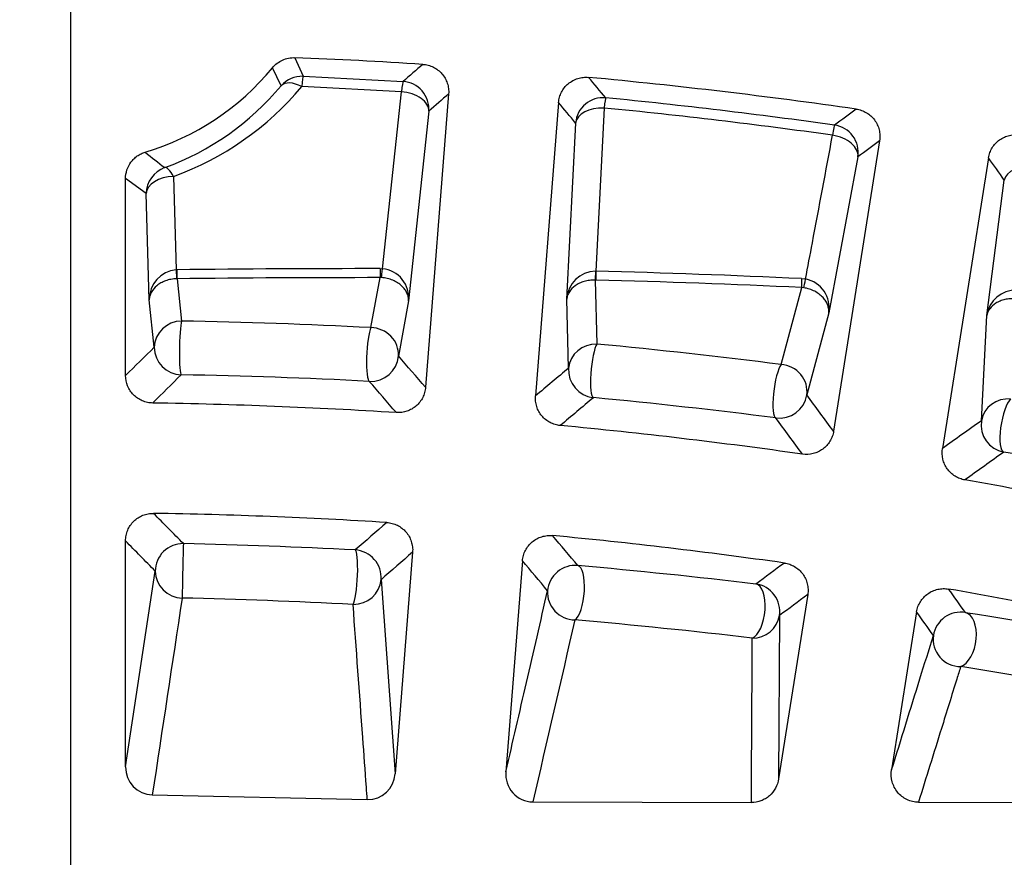
# Model space of a CAD drawing. Units: millimetres. Extents: x 0 to 356, y 0 to 204.
# Drawn here: x 96 to 117, y 25 to 44 of the extents above; entities that cross this region are included whole.
import ezdxf
from ezdxf import colors
from ezdxf.entities.mleader import LeaderData, LeaderLine
from ezdxf.enums import TextEntityAlignment as Align
from ezdxf.math import Vec2, Vec3

# ---------------------------------------------------------------- set-up
doc = ezdxf.new("R2010")
doc.units = ezdxf.units.MM
doc.layers.add('A-LEAF', color=7, linetype='Continuous')
doc.layers.add('Predeterminado', color=7, linetype='Continuous')
doc.styles.add('SEACAD_Arial', font='arial.ttf')
doc.dimstyles.new('ISO', dxfattribs={"dimtxt": 3.125, "dimasz": 3.125, "dimexe": 1.5625, "dimexo": 0, "dimgap": 0.78125, "dimtad": 0, "dimlfac": 5, "dimtxsty": 'SEACAD_Arial', "dimblk1": '_SE_FILLED', "dimblk2": '_SE_FILLED', "dimsah": 1, "dimcen": 1.5625, "dimadec": 1, "dimazin": 0, "dimtfac": 0.5, "dimtmove": 0, "dimatfit": 3, "dimfxl": 1, "dimarcsym": 0})

# ---------------------------------------------------------------- blocks, each defined once
blk = doc.blocks.new('SE3')
at = {"layer": 'A-LEAF', "color": 7, "linetype": 'Continuous'}
for p, q in [((102.051, 42.675), (102.229, 42.27)), ((101.753, 42.065), (101.564, 42.457)), ((102.229, 42.27), (104.405, 42.155)), ((104.373, 41.931), (102.203, 42.045)), ((103.961, 38.082), (104.373, 41.931)), ((105.398, 41.885), (104.896, 35.503)), ((107.791, 41.696), (107.288, 35.314)), ((104.967, 41.51), (104.526, 37.383)), ((108.783, 41.579), (108.602, 38.03)), ((107.97, 37.423), (108.164, 41.252)), ((114.781, 40.869), (113.779, 34.546)), ((114.309, 40.52), (113.673, 37.119)), ((117.151, 40.493), (116.15, 34.171)), ((99.41, 40.091), (99.467, 38.06)), ((98.365, 35.759), (98.365, 40.045)), ((98.816, 39.717), (98.365, 40.045)), ((117.113, 37.062), (117.496, 40.011)), ((98.88, 37.406), (98.816, 39.717)), ((99.467, 38.06), (99.485, 38.06)), ((103.908, 38.084), (103.961, 38.082)), ((108.594, 38.03), (108.602, 38.03)), ((99.486, 37.865), (99.477, 37.864)), ((99.486, 37.865), (99.584, 36.944)), ((103.707, 36.8), (103.909, 37.888)), ((103.936, 37.888), (103.909, 37.888)), ((108.589, 37.834), (108.628, 36.443)), ((108.605, 37.834), (108.589, 37.834)), ((113.082, 37.867), (113.17, 37.859)), ((112.636, 35.998), (113.086, 37.672)), ((113.13, 37.668), (113.086, 37.672)), ((98.99, 36.374), (98.88, 37.406)), ((104.526, 37.383), (104.304, 36.183)), ((108.011, 35.92), (107.97, 37.423)), ((113.673, 37.119), (113.195, 35.335)), ((116.998, 34.775), (117.113, 37.062)), ((98.365, 27.241), (98.365, 32.16)), ((104.613, 31.914), (104.234, 27.093)), ((107.006, 31.726), (106.645, 27.136)), ((98.365, 27.241), (99.011, 31.5)), ((103.927, 31.316), (104.234, 27.093)), ((113.216, 30.991), (112.581, 26.98)), ((112.6, 30.534), (112.581, 26.98)), ((115.587, 30.615), (115.042, 27.178)), ((98.946, 26.631), (103.627, 26.53)), ((107.231, 26.478), (111.99, 26.464)), ((115.628, 26.473), (120.538, 26.462))]:
    blk.add_line(p, q, dxfattribs=at)
for centre, radius, start, end in [((97.165, -78.026), 120.8, 86.35786, 87.68183), ((97.165, 46.082), 5.7, 286.5991, 320.5143), ((326.357, -214.225), 339.107, 130.78636, 130.88317), ((97.165, -78.026), 120.8, 81.85786, 84.64214), ((-150.492, -176.678), 339.081, 40.11543, 40.21365), ((97.168, 45.893), 5.973, 290.0533, 320.1447), ((97.158, 46.284), 6.589, 289.9844, 319.96), ((325.919, -212.433), 336.611, 130.92889, 131.02617), ((96.977, -78.646), 121.028, 82.00999, 84.38464), ((-149.791, -174.986), 336.6, 39.97242, 40.07111), ((97.021, -78.488), 120.642, 82.02571, 84.40488), ((314.947, -231.764), 339.078, 126.28635, 126.38571), ((314.656, -229.949), 336.589, 126.42889, 126.52873), ((110.545, 54.932), 18.519, 230.6115, 232.2841), ((-156.621, -155.299), 336.58, 35.47012, 35.57111), ((99.518, 37.425), 0.637, 94.5817, 181.6607), ((103.86, -364.315), 402.399, 89.9932, 90.62302), ((103.894, 37.45), 0.636, 353.9303, 83.9461), ((108.608, 37.391), 0.639, 91.1756, 177.1023), ((103.501, -164.671), 202.764, 87.29178, 88.55847), ((103.861, -364.654), 402.542, 89.99306, 90.62272), ((103.508, -165.011), 202.909, 87.29455, 88.56068), ((113.047, 37.235), 0.636, 349.517, 78.8918), ((117.749, 36.978), 0.641, 88.6506, 172.4635), ((97.38, -85.59), 122.554, 87.0406, 88.96958), ((97.647, -80.713), 117.669, 82.6815, 84.64529), ((326.959, -196.48), 325.869, 134.39263, 134.54682), ((-141.246, -178.112), 325.91, 40.95319, 41.11172), ((317.022, -214.222), 325.97, 129.88099, 130.0468), ((326.366, -194.661), 323.317, 134.54313, 134.69813), ((97.395, -85.563), 121.357, 87.03531, 88.96968), ((-140.285, -176.148), 323.056, 40.80181, 40.96133), ((97.165, -78.026), 113.2, 86.40612, 89.09388), ((316.595, -212.387), 323.45, 130.03143, 130.1981), ((97.613, -81.073), 116.863, 82.67065, 84.63041), ((-148.463, -159.172), 326.033, 36.45321, 36.62574), ((-147.317, -157.264), 323.137, 36.30181, 36.47544), ((305.744, -231.172), 326.118, 125.36373, 125.54677), ((97.165, -78.026), 113.2, 81.90612, 84.59388), ((305.493, -229.35), 323.649, 125.51409, 125.69805), ((96.394, -89.251), 125.133, 78.53572, 80.29712), ((97.165, -78.026), 113.2, 77.40612, 80.09388), ((97.165, -78.026), 110.8, 86.43571, 89.06429), ((-121.738, -185.56), 310.447, 44.51677, 44.68766), ((306.767, -202.185), 310.158, 130.81226, 130.98099), ((-120.987, -183.64), 307.708, 44.36037, 44.5323), ((97.165, -78.026), 110.8, 81.93571, 84.56429), ((-129.555, -168.1), 310.518, 40.03002, 40.18765), ((96.715, -97.161), 129.294, 87.05302, 88.71081), ((306.37, -200.445), 307.728, 130.9677, 131.13729), ((-128.678, -166.263), 307.81, 39.8737, 40.03228), ((96.602, -99.742), 131.876, 83.25618, 84.9499), ((296.546, -218.475), 310.44, 126.31232, 126.45435), ((97.165, -78.026), 110.8, 77.43571, 80.06429), ((-136.105, -150.164), 310.742, 35.571, 35.68763), ((96.695, -98.003), 128.951, 87.0562, 88.7105), ((296.249, -216.655), 307.944, 126.46775, 126.61053), ((96.632, -100.217), 131.165, 83.26755, 84.96347), ((-135.168, -148.459), 308.132, 35.41493, 35.53222), ((97.985, -89.554), 121.593, 79.15613, 81.16969), ((98.118, -89.193), 120.039, 79.1436, 81.16915), ((98.967, 27.233), 0.603, 179.2417, 268.0042), ((103.633, 27.132), 0.602, 269.4803, 356.2765), ((107.243, 27.079), 0.601, 174.601, 268.7943)]:
    blk.add_arc(centre, radius, start, end, dxfattribs=at)
for centre, major_axis, ratio, start_param, end_param in [((102.204, 41.671), (0.551, 0.236), 0.999251, 1.124168, 2.017425), ((102.204, 41.671), (0.026, 0.599), 0.037648, 0.034931, 0.898096), ((102.204, 41.671), (-0.46, 0.385), 0.520524, 5.126755, 6.242301), ((104.369, 41.557), (0.037, 0.599), 0.040178, 0.034935, 0.898214), ((104.369, 41.557), (-0.394, 0.453), 0.99876, 3.918427, 5.506351), ((104.369, 41.557), (-0.597, 0.064), 0.622073, 3.186181, 4.771667), ((108.761, 41.205), (0.46, 0.385), 0.99876, 0.77681, 2.364783), ((108.761, 41.205), (0.059, 0.597), 0.031973, 0.034924, 0.897087), ((108.761, 41.205), (-0.599, 0.03), 0.624379, 4.707755, 6.238492), ((113.717, 40.614), (0.083, 0.594), 0.025714, 0.034918, 0.894874), ((113.717, 40.614), (-0.357, 0.482), 0.99876, 3.918382, 5.506396), ((113.717, 40.614), (-0.59, 0.11), 0.624792, 3.186305, 4.760908), ((118.088, 39.917), (-0.595, 0.077), 0.62694, 4.712212, 6.238374), ((99.416, 39.717), (-0.346, -0.49), 0.999087, 4.097396, 5.327382), ((99.416, 39.717), (0.6, 0.017), 0.623837, 1.562926, 3.096924), ((99.416, 39.717), (-0.205, 0.564), 0.253043, 5.34274, 6.247104), ((99.461, 38.434), (0.019, -0.6), 0.013057, -0.897205, -0.317717), ((99.479, 38.435), (0.006, -0.6), 0.004089, 0.317282, 0.897109), ((103.911, 38.458), (-0.001, -0.6), 0.005258, -0.897151, -0.317308), ((103.964, 38.457), (-0.039, -0.599), 0.044861, 0.319839, 0.898395), ((108.607, 38.404), (-0.019, -0.6), 0.002382, -0.896328, -0.317148), ((108.623, 38.404), (-0.015, -0.6), 0.025217, -0.896778, -0.317251), ((113.12, 38.241), (-0.028, -0.599), 0.044847, -0.895832, -0.317076), ((113.209, 38.232), (-0.091, -0.593), 0.038829, 0.320764, 0.895481), ((99.59, 36.374), (-0.597, -0.064), 0.949659, 4.622178, 6.171555), ((99.59, 36.374), (0.011, 0.6), 0.088504, 0.318604, 3.106548), ((103.706, 36.23), (0.031, 0.599), 0.150743, 0.321159, 3.106282), ((103.706, 36.23), (-0.59, 0.109), 0.948508, 3.251995, 4.884772), ((108.609, 35.873), (-0.6, -0.017), 0.949962, 4.654897, 6.171225), ((108.609, 35.873), (0.056, 0.597), 0.182629, 0.322759, 3.106089), ((99.59, 36.374), (-0.42, 0.429), 0.998808, 0.796593, 2.344999), ((103.706, 36.23), (-0.452, -0.395), 0.998808, 0.796669, 2.344923), ((108.609, 35.873), (-0.385, 0.46), 0.998808, 0.796796, 2.344797), ((112.603, 35.429), (0.077, 0.595), 0.206275, 0.323909, 3.105919), ((112.603, 35.429), (-0.58, 0.155), 0.948325, 3.251804, 4.90507), ((112.603, 35.429), (-0.482, -0.358), 0.998809, 0.796913, 2.344679), ((117.591, 34.681), (-0.599, 0.03), 0.950346, 4.687927, 6.170802), ((117.591, 34.681), (0.101, 0.591), 0.273918, 0.329398, 3.105297), ((117.591, 34.681), (-0.347, 0.489), 0.998809, 0.797097, 2.344496), ((99.611, 31.5), (0.429, 0.42), 0.998755, 0.774856, 2.366737), ((99.611, 31.5), (0.013, 0.6), 0.003665, 0.034907, 2.914747), ((103.329, 31.363), (0.031, 0.599), 0.139677, 3.37075, 6.247933), ((103.329, 31.363), (0.395, -0.452), 0.998755, 0.774896, 2.366696), ((108.151, 31.026), (0.46, 0.385), 0.998756, 0.775088, 2.366504), ((108.151, 31.026), (0.053, 0.598), 0.33117, 3.382303, 6.24619), ((99.611, 31.5), (-0.593, 0.09), 0.973977, 0.154598, 1.694849), ((103.329, 31.363), (0.598, 0.044), 0.974168, 4.623266, 6.128022), ((112.007, 30.628), (0.07, 0.596), 0.459267, 3.397594, 6.243887), ((112.007, 30.628), (0.358, -0.482), 0.998756, 0.775363, 2.366229), ((108.151, 31.026), (-0.585, 0.135), 0.973146, 0.152199, 1.784756), ((112.007, 30.628), (0.6, -0.003), 0.974374, 4.719359, 6.127403), ((116.545, 30.008), (0.489, 0.348), 0.998757, 0.775808, 2.365785), ((116.545, 30.008), (0.092, 0.593), 0.556798, 3.415813, 6.241158), ((116.545, 30.008), (-0.573, 0.178), 0.971969, 0.148991, 1.866017)]:
    blk.add_ellipse(centre, major_axis=major_axis, ratio=ratio, start_param=start_param, end_param=end_param, dxfattribs=at)
for points, knots in [([(26.511, 42.151), (28.144, 43.688), (29.979, 45.173), (31.999, 46.591), (34.146, 48.099), (36.502, 49.532), (39.046, 50.876), (40.776, 51.791), (42.593, 52.665), (44.489, 53.494), (47.037, 54.609), (49.727, 55.642), (52.536, 56.587), (55.785, 57.678), (59.195, 58.651), (62.728, 59.493), (65.032, 60.043), (67.387, 60.537), (69.785, 60.973), (72.54, 61.475), (75.35, 61.901), (78.198, 62.249), (81.471, 62.648), (84.794, 62.944), (88.141, 63.134), (91.986, 63.352), (95.863, 63.43), (99.732, 63.368), (104.176, 63.297), (108.608, 63.04), (112.967, 62.601), (117.181, 62.176), (121.325, 61.582), (125.348, 60.825), (127.884, 60.347), (130.372, 59.805), (132.799, 59.202), (135.396, 58.556), (137.923, 57.839), (140.364, 57.056), (142.977, 56.218), (145.492, 55.303), (147.892, 54.319), (150.461, 53.266), (152.899, 52.132), (155.186, 50.928), (157.634, 49.638), (159.91, 48.267), (161.993, 46.827), (164.147, 45.337), (166.095, 43.774), (167.819, 42.151)], [0, 0, 0, 0, 0.060315, 0.060315, 0.060315, 0.124422, 0.124422, 0.124422, 0.168039, 0.168039, 0.168039, 0.226676, 0.226676, 0.226676, 0.294477, 0.294477, 0.294477, 0.338672, 0.338672, 0.338672, 0.38945, 0.38945, 0.38945, 0.447791, 0.447791, 0.447791, 0.514821, 0.514821, 0.514821, 0.591836, 0.591836, 0.591836, 0.666275, 0.666275, 0.666275, 0.713217, 0.713217, 0.713217, 0.763454, 0.763454, 0.763454, 0.817219, 0.817219, 0.817219, 0.874759, 0.874759, 0.874759, 0.93634, 0.93634, 0.93634, 1, 1, 1, 1]), ([(101.564, 42.457), (101.593, 42.493), (101.626, 42.525), (101.699, 42.581), (101.74, 42.605), (101.823, 42.642), (101.867, 42.656), (101.958, 42.674), (102.004, 42.677), (102.051, 42.675)], [0, 0, 0, 0, 0.25, 0.25, 0.5, 0.5, 0.75, 0.75, 1, 1, 1, 1]), ([(104.838, 42.53), (104.878, 42.527), (104.917, 42.521), (104.993, 42.501), (105.031, 42.486), (105.102, 42.451), (105.135, 42.43), (105.198, 42.382), (105.227, 42.354), (105.279, 42.295), (105.302, 42.263), (105.341, 42.193), (105.357, 42.157), (105.382, 42.082), (105.391, 42.043), (105.4, 41.964), (105.401, 41.924), (105.398, 41.885)], [0, 0, 0, 0, 0.125, 0.125, 0.25, 0.25, 0.375, 0.375, 0.5, 0.5, 0.625, 0.625, 0.75, 0.75, 0.875, 0.875, 1, 1, 1, 1]), ([(107.791, 41.696), (107.794, 41.736), (107.801, 41.775), (107.822, 41.851), (107.837, 41.888), (107.873, 41.959), (107.895, 41.992), (107.944, 42.054), (107.972, 42.083), (108.032, 42.133), (108.065, 42.156), (108.135, 42.194), (108.171, 42.21), (108.247, 42.233), (108.286, 42.241), (108.365, 42.25), (108.405, 42.25), (108.444, 42.246)], [0, 0, 0, 0, 0.125, 0.125, 0.25, 0.25, 0.375, 0.375, 0.5, 0.5, 0.625, 0.625, 0.75, 0.75, 0.875, 0.875, 1, 1, 1, 1]), ([(114.273, 41.556), (114.313, 41.551), (114.351, 41.541), (114.426, 41.515), (114.462, 41.498), (114.53, 41.457), (114.562, 41.434), (114.62, 41.381), (114.647, 41.351), (114.694, 41.287), (114.715, 41.253), (114.748, 41.181), (114.762, 41.144), (114.78, 41.067), (114.786, 41.028), (114.789, 40.948), (114.787, 40.908), (114.781, 40.869)], [0, 0, 0, 0, 0.125, 0.125, 0.25, 0.25, 0.375, 0.375, 0.5, 0.5, 0.625, 0.625, 0.75, 0.75, 0.875, 0.875, 1, 1, 1, 1]), ([(113.17, 37.859), (113.219, 38.121), (113.268, 38.383), (113.318, 38.646), (113.464, 39.426), (113.611, 40.207), (113.757, 40.987)], [0, 0, 0, 0, 0.251596, 0.251596, 0.251596, 1, 1, 1, 1]), ([(117.151, 40.493), (117.157, 40.533), (117.168, 40.571), (117.195, 40.645), (117.213, 40.681), (117.254, 40.749), (117.278, 40.78), (117.332, 40.838), (117.362, 40.864), (117.427, 40.91), (117.461, 40.93), (117.533, 40.963), (117.571, 40.975), (117.648, 40.993), (117.688, 40.998), (117.767, 41), (117.807, 40.997), (117.846, 40.99)], [0, 0, 0, 0, 0.125, 0.125, 0.25, 0.25, 0.375, 0.375, 0.5, 0.5, 0.625, 0.625, 0.75, 0.75, 0.875, 0.875, 1, 1, 1, 1]), ([(98.365, 40.045), (98.365, 40.109), (98.375, 40.172), (98.415, 40.294), (98.445, 40.351), (98.502, 40.428), (98.524, 40.453), (98.569, 40.497), (98.594, 40.517), (98.647, 40.554), (98.674, 40.571), (98.732, 40.599), (98.762, 40.61), (98.793, 40.619)], [0, 0, 0, 0, 0.25, 0.25, 0.5, 0.5, 0.625, 0.625, 0.75, 0.75, 0.875, 0.875, 1, 1, 1, 1]), ([(99.477, 37.864), (99.434, 37.863), (99.393, 37.859), (99.313, 37.844), (99.274, 37.833), (99.2, 37.806), (99.166, 37.79), (99.102, 37.754), (99.072, 37.734), (98.994, 37.669), (98.953, 37.62), (98.912, 37.542), (98.901, 37.515), (98.89, 37.474), (98.887, 37.461), (98.882, 37.434), (98.881, 37.42), (98.88, 37.406)], [0, 0, 0, 0, 0.125, 0.125, 0.25, 0.25, 0.375, 0.375, 0.5, 0.5, 0.75, 0.75, 0.875, 0.875, 0.9375, 0.9375, 1, 1, 1, 1]), ([(104.526, 37.383), (104.527, 37.397), (104.527, 37.411), (104.524, 37.44), (104.522, 37.454), (104.514, 37.496), (104.504, 37.525), (104.479, 37.58), (104.463, 37.607), (104.424, 37.66), (104.401, 37.685), (104.349, 37.733), (104.32, 37.756), (104.255, 37.797), (104.22, 37.815), (104.145, 37.846), (104.104, 37.859), (104.022, 37.878), (103.979, 37.885), (103.936, 37.888)], [0, 0, 0, 0, 0.0625, 0.0625, 0.125, 0.125, 0.25, 0.25, 0.375, 0.375, 0.5, 0.5, 0.625, 0.625, 0.75, 0.75, 0.875, 0.875, 1, 1, 1, 1]), ([(108.589, 37.834), (108.547, 37.836), (108.507, 37.834), (108.427, 37.824), (108.387, 37.816), (108.313, 37.795), (108.278, 37.782), (108.213, 37.751), (108.182, 37.733), (108.101, 37.675), (108.057, 37.629), (108.011, 37.555), (107.998, 37.529), (107.984, 37.49), (107.98, 37.477), (107.974, 37.45), (107.971, 37.437), (107.97, 37.423)], [0, 0, 0, 0, 0.125, 0.125, 0.25, 0.25, 0.375, 0.375, 0.5, 0.5, 0.75, 0.75, 0.875, 0.875, 0.9375, 0.9375, 1, 1, 1, 1]), ([(113.673, 37.119), (113.674, 37.133), (113.675, 37.147), (113.675, 37.175), (113.674, 37.19), (113.669, 37.232), (113.662, 37.261), (113.642, 37.318), (113.628, 37.346), (113.594, 37.402), (113.573, 37.429), (113.526, 37.481), (113.498, 37.505), (113.437, 37.551), (113.404, 37.572), (113.333, 37.609), (113.294, 37.626), (113.214, 37.652), (113.172, 37.662), (113.13, 37.668)], [0, 0, 0, 0, 0.0625, 0.0625, 0.125, 0.125, 0.25, 0.25, 0.375, 0.375, 0.5, 0.5, 0.625, 0.625, 0.75, 0.75, 0.875, 0.875, 1, 1, 1, 1]), ([(117.743, 37.426), (117.703, 37.43), (117.663, 37.43), (117.585, 37.425), (117.546, 37.419), (117.473, 37.403), (117.438, 37.392), (117.373, 37.366), (117.342, 37.35), (117.259, 37.298), (117.214, 37.256), (117.163, 37.188), (117.149, 37.164), (117.132, 37.126), (117.128, 37.113), (117.119, 37.088), (117.116, 37.075), (117.113, 37.062)], [0, 0, 0, 0, 0.125, 0.125, 0.25, 0.25, 0.375, 0.375, 0.5, 0.5, 0.75, 0.75, 0.875, 0.875, 0.9375, 0.9375, 1, 1, 1, 1]), ([(98.955, 35.16), (98.916, 35.16), (98.877, 35.165), (98.801, 35.181), (98.764, 35.193), (98.692, 35.223), (98.659, 35.242), (98.595, 35.286), (98.564, 35.311), (98.51, 35.366), (98.485, 35.396), (98.443, 35.461), (98.424, 35.496), (98.38, 35.603), (98.365, 35.681), (98.365, 35.759)], [0, 0, 0, 0, 0.125, 0.125, 0.25, 0.25, 0.375, 0.375, 0.5, 0.5, 0.625, 0.625, 0.75, 0.75, 1, 1, 1, 1]), ([(104.896, 35.503), (104.893, 35.464), (104.886, 35.426), (104.865, 35.351), (104.851, 35.314), (104.816, 35.245), (104.795, 35.212), (104.748, 35.151), (104.72, 35.122), (104.662, 35.072), (104.631, 35.049), (104.563, 35.01), (104.527, 34.994), (104.417, 34.957), (104.339, 34.946), (104.26, 34.951)], [0, 0, 0, 0, 0.125, 0.125, 0.25, 0.25, 0.375, 0.375, 0.5, 0.5, 0.625, 0.625, 0.75, 0.75, 1, 1, 1, 1]), ([(107.83, 34.67), (107.791, 34.674), (107.753, 34.682), (107.679, 34.704), (107.642, 34.718), (107.573, 34.754), (107.541, 34.776), (107.48, 34.824), (107.452, 34.852), (107.402, 34.911), (107.38, 34.943), (107.343, 35.011), (107.327, 35.047), (107.292, 35.157), (107.282, 35.236), (107.288, 35.314)], [0, 0, 0, 0, 0.125, 0.125, 0.25, 0.25, 0.375, 0.375, 0.5, 0.5, 0.625, 0.625, 0.75, 0.75, 1, 1, 1, 1]), ([(113.779, 34.546), (113.773, 34.507), (113.763, 34.47), (113.737, 34.397), (113.72, 34.362), (113.679, 34.295), (113.656, 34.265), (113.604, 34.207), (113.575, 34.181), (113.512, 34.135), (113.479, 34.115), (113.409, 34.081), (113.372, 34.068), (113.26, 34.04), (113.18, 34.035), (113.103, 34.046)], [0, 0, 0, 0, 0.125, 0.125, 0.25, 0.25, 0.375, 0.375, 0.5, 0.5, 0.625, 0.625, 0.75, 0.75, 1, 1, 1, 1]), ([(116.639, 33.486), (116.6, 33.493), (116.563, 33.503), (116.491, 33.531), (116.456, 33.549), (116.39, 33.59), (116.359, 33.614), (116.303, 33.667), (116.277, 33.697), (116.232, 33.76), (116.212, 33.793), (116.18, 33.864), (116.167, 33.901), (116.141, 34.014), (116.138, 34.093), (116.15, 34.171)], [0, 0, 0, 0, 0.125, 0.125, 0.25, 0.25, 0.375, 0.375, 0.5, 0.5, 0.625, 0.625, 0.75, 0.75, 1, 1, 1, 1]), ([(98.365, 32.16), (98.365, 32.2), (98.369, 32.239), (98.384, 32.316), (98.396, 32.355), (98.427, 32.428), (98.445, 32.463), (98.49, 32.528), (98.515, 32.559), (98.572, 32.615), (98.602, 32.639), (98.669, 32.683), (98.704, 32.702), (98.778, 32.731), (98.816, 32.742), (98.894, 32.757), (98.934, 32.76), (98.974, 32.759)], [0, 0, 0, 0, 0.125, 0.125, 0.25, 0.25, 0.375, 0.375, 0.5, 0.5, 0.625, 0.625, 0.75, 0.75, 0.875, 0.875, 1, 1, 1, 1]), ([(104.053, 32.56), (104.093, 32.557), (104.132, 32.551), (104.208, 32.53), (104.246, 32.516), (104.317, 32.481), (104.35, 32.46), (104.413, 32.412), (104.442, 32.384), (104.494, 32.325), (104.517, 32.293), (104.556, 32.223), (104.573, 32.187), (104.597, 32.112), (104.606, 32.073), (104.616, 31.994), (104.617, 31.954), (104.613, 31.914)], [0, 0, 0, 0, 0.125, 0.125, 0.25, 0.25, 0.375, 0.375, 0.5, 0.5, 0.625, 0.625, 0.75, 0.75, 0.875, 0.875, 1, 1, 1, 1]), ([(107.006, 31.726), (107.009, 31.766), (107.016, 31.805), (107.038, 31.881), (107.052, 31.918), (107.089, 31.988), (107.11, 32.022), (107.16, 32.084), (107.188, 32.112), (107.248, 32.163), (107.281, 32.186), (107.351, 32.224), (107.387, 32.239), (107.463, 32.263), (107.502, 32.271), (107.581, 32.279), (107.621, 32.279), (107.661, 32.276)], [0, 0, 0, 0, 0.125, 0.125, 0.25, 0.25, 0.375, 0.375, 0.5, 0.5, 0.625, 0.625, 0.75, 0.75, 0.875, 0.875, 1, 1, 1, 1]), ([(112.708, 31.678), (112.748, 31.673), (112.786, 31.663), (112.861, 31.637), (112.897, 31.62), (112.965, 31.579), (112.997, 31.556), (113.056, 31.503), (113.083, 31.473), (113.13, 31.409), (113.15, 31.376), (113.184, 31.303), (113.197, 31.266), (113.216, 31.189), (113.221, 31.15), (113.225, 31.07), (113.222, 31.03), (113.216, 30.991)], [0, 0, 0, 0, 0.125, 0.125, 0.25, 0.25, 0.375, 0.375, 0.5, 0.5, 0.625, 0.625, 0.75, 0.75, 0.875, 0.875, 1, 1, 1, 1]), ([(115.587, 30.615), (115.593, 30.655), (115.603, 30.693), (115.63, 30.767), (115.648, 30.803), (115.69, 30.871), (115.714, 30.902), (115.768, 30.96), (115.798, 30.986), (115.862, 31.032), (115.897, 31.052), (115.969, 31.085), (116.007, 31.097), (116.084, 31.115), (116.124, 31.12), (116.203, 31.122), (116.243, 31.119), (116.282, 31.112)], [0, 0, 0, 0, 0.125, 0.125, 0.25, 0.25, 0.375, 0.375, 0.5, 0.5, 0.625, 0.625, 0.75, 0.75, 0.875, 0.875, 1, 1, 1, 1]), ([(106.645, 27.136), (106.794, 27.783), (106.943, 28.43), (107.093, 29.077), (107.246, 29.742), (107.4, 30.407), (107.553, 31.073)], [0, 0, 0, 0, 0.493088, 0.493088, 0.493088, 1, 1, 1, 1]), ([(103.627, 26.53), (103.621, 26.62), (103.614, 26.71), (103.608, 26.8), (103.581, 27.16), (103.555, 27.52), (103.529, 27.881), (103.459, 28.847), (103.388, 29.813), (103.318, 30.778)], [0, 0, 0, 0, 0.063602, 0.063602, 0.063602, 0.318034, 0.318034, 0.318034, 1, 1, 1, 1]), ([(111.99, 26.464), (111.99, 26.553), (111.991, 26.643), (111.991, 26.733), (111.993, 27.093), (111.995, 27.453), (111.997, 27.813), (112.001, 28.556), (112.005, 29.3), (112.009, 30.043)], [0, 0, 0, 0, 0.075403, 0.075403, 0.075403, 0.377028, 0.377028, 0.377028, 1, 1, 1, 1]), ([(115.042, 27.178), (115.248, 27.839), (115.454, 28.499), (115.659, 29.16), (115.757, 29.474), (115.855, 29.788), (115.953, 30.102)], [0, 0, 0, 0, 0.677678, 0.677678, 0.677678, 1, 1, 1, 1]), ([(116.546, 29.423), (116.518, 29.333), (116.49, 29.244), (116.462, 29.154), (116.35, 28.795), (116.238, 28.435), (116.127, 28.076), (115.96, 27.542), (115.794, 27.008), (115.628, 26.474), (115.628, 26.474), (115.628, 26.474), (115.628, 26.474)], [0, 0, 0, 0, 0.091341, 0.091341, 0.091341, 0.456705, 0.456705, 0.456705, 0.999998, 0.999998, 0.999998, 1, 1, 1, 1]), ([(115.628, 26.474), (115.584, 26.474), (115.541, 26.478), (115.457, 26.497), (115.415, 26.512), (115.337, 26.549), (115.3, 26.572), (115.231, 26.626), (115.2, 26.656), (115.145, 26.723), (115.121, 26.76), (115.082, 26.837), (115.066, 26.878), (115.033, 27.004), (115.029, 27.092), (115.042, 27.178)], [0, 0, 0, 0, 0.125, 0.125, 0.25, 0.25, 0.375, 0.375, 0.5, 0.5, 0.625, 0.625, 0.75, 0.75, 1, 1, 1, 1]), ([(112.581, 26.98), (112.57, 26.909), (112.547, 26.842), (112.478, 26.716), (112.434, 26.66), (112.354, 26.589), (112.325, 26.568), (112.264, 26.531), (112.232, 26.515), (112.132, 26.477), (112.062, 26.463), (111.99, 26.464)], [0, 0, 0, 0, 0.25, 0.25, 0.5, 0.5, 0.625, 0.625, 0.75, 0.75, 1, 1, 1, 1])]:
    blk.add_open_spline(points, degree=3, knots=knots, dxfattribs=at)
for points in [[(99.597, 30.916), (99.38, 29.487), (99.163, 28.059), (98.946, 26.63)], [(108.147, 30.441), (107.841, 29.12), (107.536, 27.799), (107.231, 26.478)]]:
    blk.add_open_spline(points, degree=3, dxfattribs=at)
blk = doc.blocks.new('DMBLK7')
at = {"layer": 'Predeterminado', "linetype": 'Continuous'}
for points in [[(100.29, 17.994), (100.29, 19.036), (97.165, 18.515)], [(142.967, 17.994), (146.092, 18.515), (142.967, 19.036)]]:
    blk.add_hatch(color=7, dxfattribs=at).paths.add_polyline_path(points)
at = {"layer": 'Predeterminado', "color": 7, "linetype": 'Continuous'}
for p, q in [((97.165, 46.082), (97.165, 16.952)), ((146.092, 41.292), (146.092, 16.952)), ((116.866, 18.515), (97.165, 18.515)), ((146.092, 18.515), (126.391, 18.515))]:
    blk.add_line(p, q, dxfattribs=at)
at = {"layer": 'Predeterminado', "color": 7, "linetype": 'Continuous', "style": 'SEACAD_Arial'}
blk.add_text('245', height=3.125, dxfattribs=at).set_placement((117.96, 20.077), align=Align.TOP_LEFT)
blk = doc.blocks.new('_SE_FILLED')
at = {"color": 0}
blk.add_line((0, 0), (-1, 0), dxfattribs=at)
blk.add_solid([(0, 0), (-1, -0.1665), (-1, 0.1665), (0, 0)], dxfattribs=at)
blk = doc.blocks.new('DMBLK8')
at = {"layer": 'Predeterminado', "linetype": 'Continuous'}
for points in [[(51.362, 17.994), (51.362, 19.036), (48.237, 18.515)], [(94.04, 17.994), (97.165, 18.515), (94.04, 19.036)]]:
    blk.add_hatch(color=7, dxfattribs=at).paths.add_polyline_path(points)
at = {"layer": 'Predeterminado', "color": 7, "linetype": 'Continuous'}
for p, q in [((97.165, 46.082), (97.165, 16.952)), ((48.237, 41.292), (48.237, 16.952)), ((67.939, 18.515), (48.237, 18.515)), ((97.165, 18.515), (77.463, 18.515))]:
    blk.add_line(p, q, dxfattribs=at)
at = {"layer": 'Predeterminado', "color": 7, "linetype": 'Continuous', "style": 'SEACAD_Arial'}
blk.add_text('245', height=3.125, dxfattribs=at).set_placement((69.032, 20.077), align=Align.TOP_LEFT)
blk = doc.blocks.new('_Dot')
at = {"color": 0, "linetype": 'ByBlock', "lineweight": -2}
blk.add_line((-0.5, 0), (-1, 0), dxfattribs=at)
at = {"color": 0, "linetype": 'ByBlock', "const_width": 0.5}
blk.add_lwpolyline([(-0.25, 0, 1), (0.25, 0, 1)], format="xyb", close=True, dxfattribs=at)

msp = doc.modelspace()

# ---------------------------------------------------------------- block references
at = {"layer": 'Predeterminado'}
msp.add_blockref('SE3', (0, 0), dxfattribs=at)

# ---------------------------------------------------------------- dimensions: what is measured, and where the dimension line sits
at = {"layer": 'Predeterminado', "color": 7, "linetype": 'Continuous'}
for base, p1, p2, picture, middle in [((48.2371, 18.5148), (97.1646, 46.0818), (48.2371, 41.2922), 'DMBLK8', (72.7009, 18.5148)), ((97.1646, 18.5148), (146.0922, 41.2922), (97.1646, 46.0818), 'DMBLK7', (121.6284, 18.5148))]:
    dim = msp.add_linear_dim(base=base, p1=p1, p2=p2, text='\\A1;<>', dimstyle='ISO', override={"dimdec": 0}, dxfattribs=at)
    dim.commit()
    dim.dimension.update_dxf_attribs({"geometry": picture, "text_midpoint": middle, "dimtype": 160})

# ---------------------------------------------------------------- leaders
ml = msp.add_multileader_mtext('Standard', dxfattribs=at)
ml.set_content('{\\pxsm0.9;\\fCalibri|b0||i0||c0|p34;\\W1.;Documento no contractual - Document no contractual - Non-contractual document - Non-contractual document - Documento não contratual\\P}', color=256)
ml.set_leader_properties()
ml.set_arrow_properties(name='DOT')
ml.build(insert=Vec2(0, 0))
ml.multileader.update_dxf_attribs({"leader_type": 0, "has_text_frame": 1, "dogleg_length": 0, "arrow_head_size": 1.8})
ctx = ml.context
ctx.base_point, ctx.char_height, ctx.arrow_head_size, ctx.plane_x_axis, ctx.plane_y_axis = Vec3(306.2266, 35.1338), 1.8, 1.8, Vec3(0, 1), Vec3(-1, 0)
notes = []
notes.append((ctx, [(0, (0, 0, 0), (0, 0), (1, 0), 1, [])]))
ctx.mtext.insert, ctx.mtext.text_direction, ctx.mtext.rotation = Vec3(305.3266, 37.1338), Vec3(0, 1), 1.5707963
ml = msp.add_multileader_mtext('Standard', dxfattribs=at)
ml.set_content('{\\pxsm0.9;\\fArial TUR|b0||i0||c0|p34;\\W1.;Separador de carril bici LEAF by NEKO, de medidas 800x200x150 mm. \\P}', color=256)
ml.set_leader_properties()
ml.set_arrow_properties(name='DOT')
ml.build(insert=Vec2(0, 0))
ml.multileader.update_dxf_attribs({"leader_type": 0, "dogleg_length": 0, "arrow_head_size": 2.5})
ctx = ml.context
ctx.base_point, ctx.char_height, ctx.arrow_head_size = Vec3(6.6394, 192.2636), 2.5, 2.5
notes.append((ctx, [(0, (0, 0, 0), (0, 0), (1, 0), 1, [])]))
ctx.mtext.insert = Vec3(8.6394, 193.5136)
for ctx, leaders in notes:
    for number, flags, end, landing, length, lines in leaders:
        leader = LeaderData()
        leader.index, (leader.has_last_leader_line, leader.has_dogleg_vector, leader.attachment_direction) = number, flags
        leader.last_leader_point, leader.dogleg_vector, leader.dogleg_length = Vec3(end), Vec3(landing), length
        for number, points, colour, breaks in lines:
            line = LeaderLine()
            line.index, line.vertices, line.color, line.breaks = number, Vec3.list(points), colors.encode_raw_color(colour), breaks
            leader.lines.append(line)
        ctx.leaders.append(leader)

doc.saveas('drawing.dxf')
